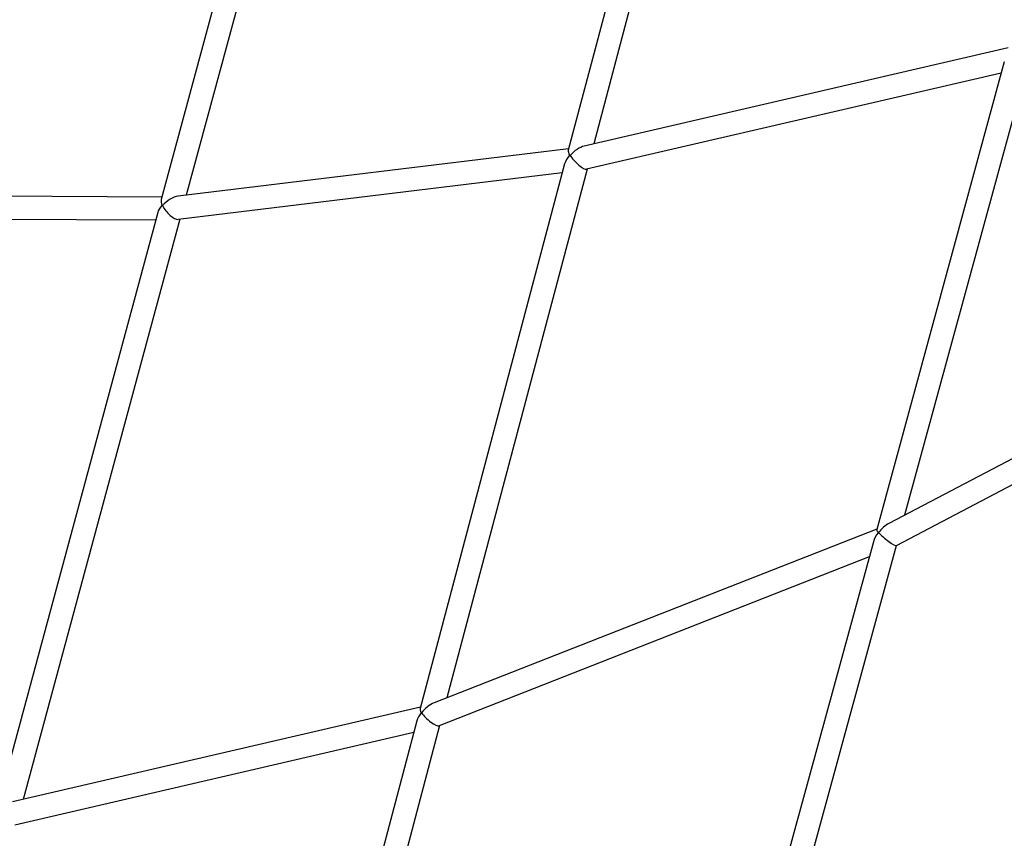
# Model space of a CAD drawing. Units: millimetres. Extents: x 64640 to 124040, y -27213 to -6213.
# Drawn here: x 74379 to 75061, y -20900 to -20333 of the extents above; entities that cross this region are included whole.
import ezdxf

# ---------------------------------------------------------------- set-up
doc = ezdxf.new("R2010")
doc.units = ezdxf.units.MM
doc.header["$LTSCALE"] = 15
doc.layers.add('P001', color=131, linetype='Continuous')

msp = doc.modelspace()

# ---------------------------------------------------------------- linework, layer by layer
at = {"layer": 'P001'}
for p, q in [((74587.60611345182, -20046.77407920856), (74476.61876230146, -20457.66817343399)), ((74858.56720991926, -20046.84778792664), (74758.76172632776, -20423.29301891493)), ((74602.84312064316, -20051.72166374923), (74494.0239629661, -20454.58873611958)), ((74873.98064287184, -20051.14518716188), (74776.44337576724, -20419.03518402264)), ((75063.64547245932, -20352.46622045294), (74769.7892078826, -20420.57751628483)), ((75060.98445401996, -20362.21602926604), (74972.5439238209, -20686.25672286445)), ((75058.86009062477, -20369.99956681926), (74771.4251237751, -20436.62250605701)), ((75076.68302011794, -20365.46469296215), (74991.81222166447, -20676.42610777068)), ((74758.96191090028, -20422.53796493461), (74488.29252411927, -20455.28209483422)), ((74754.54737437009, -20439.18866551755), (74488.45277580386, -20471.37936208897)), ((74756.22377913985, -20432.86562034933), (74656.1764549299, -20810.22302313624)), ((74771.80378596594, -20436.53473807106), (74674.65863269228, -20802.94576427455)), ((74477.08963537996, -20455.9249210265), (74237.36096334577, -20454.72573002297)), ((74472.77362389855, -20471.90353129101), (74235.70916924058, -20470.71766746058)), ((74474.20590940551, -20466.60096617929), (74362.99411077762, -20878.32600322854)), ((74489.52360767426, -20471.24981859577), (74380.90578241272, -20873.37152404221)), ((75305.2791103851, -20511.75120808143), (74981.01368665378, -20682.09894829598)), ((75298.73210080007, -20533.26403450401), (74986.01487567741, -20697.545110213)), ((74972.59215379992, -20686.08001117106), (74665.70131856462, -20806.45931071076)), ((74970.22538831516, -20694.75169515514), (74902.10157372692, -20944.35318533229)), ((74986.0537842701, -20697.5246701958), (74917.5369990065, -20948.56598089329)), ((74967.33893110146, -20705.32749784948), (74669.22456273096, -20822.26418909882)), ((74656.38001287202, -20809.4552455174), (74373.5147961998, -20875.08640072076)), ((74653.88272837471, -20818.87447586026), (74574.41816973552, -21118.59802867379)), ((74651.73986734706, -20826.95689563827), (74375.14224501554, -20891.1338265939)), ((74669.57305473938, -20822.12749155346), (74589.88384424514, -21122.69838377577))]:
    msp.add_line(p, q, dxfattribs=at)
msp.add_arc((72868.7268474194, -18050.76456946672), 3621.377124691129, 303.519623183707, 309.6022173025065, dxfattribs=at)
for centre, major_axis, ratio, start_param, end_param in [((74765.30528500341, -20429.82890439832), (-6.197880074343874, 7.123711717251086), 0.321583932112997, 0.2145907651557917, 0.9068422441576409), ((74765.30528500341, -20429.82890439832), (-8.78926425564413, -8.517515496598822), 0.4686404824737443, -2.48016754605956, -1.4237395336096), ((74765.30528500341, -20429.82890439832), (8.472518897301677, 7.371389822800318), 0.5302953666793275, 1.785387091952085, 2.477638570951573), ((74765.30528500341, -20429.82890439832), (-8.47251889711677, -7.371389822470952), 0.5302953666951475, -1.386852767027809, -1.356205561624803), ((74765.30528500341, -20429.82890439832), (6.197880074496862, -7.123711717820949), 0.3215839321029635, -2.234750409378786, -2.195334667703877), ((74765.30528500341, -20429.82890439832), (-1.386641024614353, 7.885096838593855), 0.6867293268529443, 1.053899037346823, 1.123961984427624), ((74765.30528500341, -20429.82890439832), (8.789264264227464, 8.517515508962065), 0.4686404819233199, 1.717853119690233, 1.748500325054647), ((74765.30528500341, -20429.82890439832), (-6.428360183638682, 6.633455070615565), 0.2460308694371284, 0.8699554771088307, 0.9093712188201768), ((74765.30528500341, -20429.82890439832), (6.428360185438765, -6.633455075344906), 0.2460308693967113, -2.232221434323662, -0.1470567931846176), ((74483.20715207604, -20463.95562267579), (-5.774173854620751, 7.579982172720534), 0.4546462820195605, 0.3366230566530262, 0.9568866031962595), ((74483.20715207604, -20463.95562267579), (-8.824018051359639, -7.64121485502898), 0.4781044465467552, -2.524853706322508, -1.318115744346962), ((74483.20715207604, -20463.95562267579), (8.528386857633754, 6.496636442333704), 0.5424504857325221, 1.907419383448252, 2.527682929989124), ((74483.20715207604, -20463.95562267579), (-8.528386859256868, -6.496636445602284), 0.5424504855837786, -1.270051971576093, -1.234173270330395), ((74483.20715207604, -20463.95562267579), (5.774173854639592, -7.579982170268003), 0.4546462820697544, -2.184706050608096, -2.139471501315708), ((74483.20715207604, -20463.95562267579), (-0.4616678141891111, 7.993170642664021), 0.766202508323143, 1.209567185662226, 1.290680436198583), ((74483.20715207604, -20463.95562267579), (8.82401805384502, 7.64121485928132), 0.4781044463701407, 1.823476909074669, 1.859355610317691), ((74483.20715207604, -20463.95562267579), (-6.115881318101001, 7.062574235274809), 0.3828924214945416, 0.9088228303991439, 0.9540573796681091), ((74483.20715207604, -20463.95562267579), (6.11588131788327, -7.062574233655616), 0.3828924215209253, -2.187535274061735, -0.2526805824483294), ((74979.2523871978, -20692.06094821815), (-8.352619590925606, -10.39757928092596), 0.4885194062819274, -2.298325290607781, -1.52595258534636), ((74979.2523871978, -20692.06094821815), (7.996546669720582, 8.904769733926418), 0.5544168373181173, 1.666761228732019, 2.306649363416467), ((74979.2523871978, -20692.06094821815), (-6.629589007879447, 5.953418166515053), 0.1917418930481209, 0.09596490193616791, 0.735853036621716), ((74979.2523871978, -20692.06094821815), (-7.996546679054696, -8.904769747626823), 0.5544168365622669, -1.491753390771897, -1.474831425092249), ((74979.2523871978, -20692.06094821815), (6.629589012978928, -5.953418177484092), 0.1917418930846598, -2.405739615486117, -2.379864493582885), ((74979.2523871978, -20692.06094821815), (-3.329028159557836, 7.282592276935208), 0.621998889873244, 0.7806967784502903, 0.8234938661088074), ((74979.2523871978, -20692.06094821815), (8.352619585102088, 10.39757927264158), 0.48851940665117, 1.615640068301179, 1.632562034016919), ((74979.2523871978, -20692.06094821815), (6.79455954560631, -5.458229231919224), 0.1031545565886607, -2.414063689772591, -0.04484374144216385), ((74662.87882968012, -20816.15988788723), (-8.4547493323008, -9.484208070020843), 0.4914816853589474, -2.371336973864849, -1.433014934338746), ((74662.87882968012, -20816.15988788723), (8.171709990247013, 7.92084697529948), 0.5575629079792218, 1.781807721350888, 2.394422710146723), ((74662.87882968012, -20816.15988788723), (-6.354670317441084, 6.55593058162281), 0.3558677350904254, 0.2110113945557184, 0.8236263833506552), ((74662.87882968012, -20816.15988788723), (-8.171709997129884, -7.920846988294418), 0.5575629073214293, -1.380385899654155, -1.359784932724605), ((74662.87882968012, -20816.15988788723), (6.354670316785707, -6.55593057697449), 0.3558677351200057, -2.317966270731202, -2.288422971848977), ((74662.87882968012, -20816.15988788723), (-2.374063879931187, 7.650307788980093), 0.7212083036351072, 0.9614077762275888, 1.011552042027158), ((74662.87882968012, -20816.15988788723), (8.45474932924462, 9.484208064697228), 0.4914816855853607, 1.708577719365395, 1.729178686331256), ((74662.87882968012, -20816.15988788723), (-6.630784892897119, 5.911049577758351), 0.273708974666762, 0.7709973475192964, 0.8005406464139888), ((74662.87882968012, -20816.15988788723), (6.630784894749786, -5.911049583432652), 0.2737089746615085, -2.341052006519154, -0.1377813924558655)]:
    msp.add_ellipse(centre, major_axis=major_axis, ratio=ratio, start_param=start_param, end_param=end_param, dxfattribs=at)

doc.saveas('drawing.dxf')
